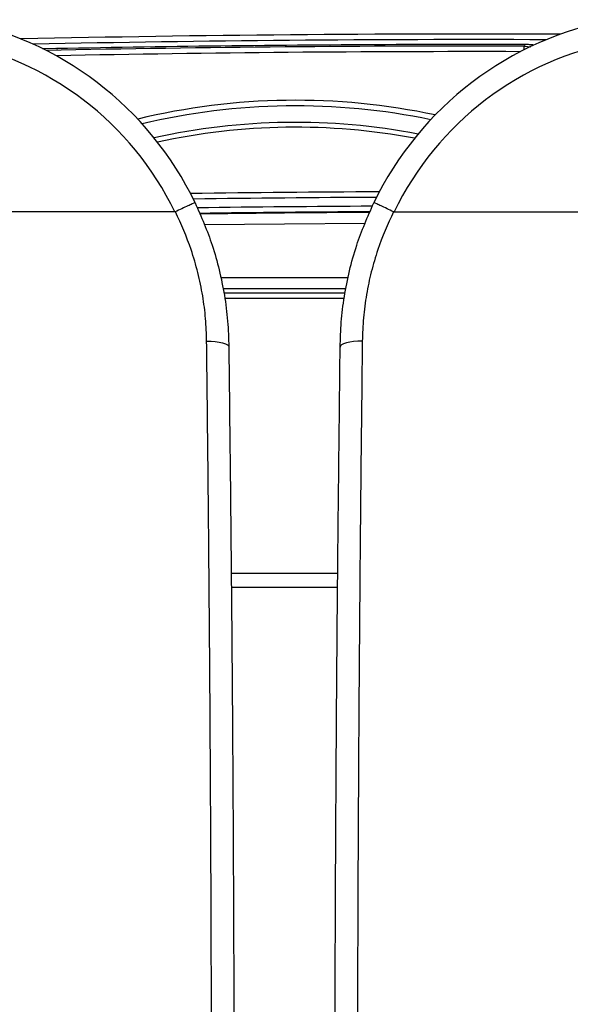
# Model space of a CAD drawing. Units: millimetres. Extents: x 268 to 2223, y 401 to 1273.
# Drawn here: x 614 to 663, y 527 to 616 of the extents above; entities that cross this region are included whole.
import ezdxf

# ---------------------------------------------------------------- set-up
doc = ezdxf.new("R2010")
doc.units = ezdxf.units.MM
doc.header["$LTSCALE"] = 3

msp = doc.modelspace()

# ---------------------------------------------------------------- linework, layer by layer
at = {"color": 7, "linetype": 'Continuous', "lineweight": 25}
for p, q in [((659.218, 613.627), (659.036, 613.627)), ((617.025, 613.278), (615.748, 613.252)), ((616.924, 613.276), (615.748, 613.252)), ((617.025, 613.278), (617.025, 613.278)), ((617.025, 613.278), (617.025, 613.278)), ((627.68, 598.577), (594.817, 598.577)), ((647.353, 598.585), (647.349, 598.577)), ((647.39, 598.577), (680.253, 598.577))]:
    msp.add_line(p, q, dxfattribs=at)
at = {"color": 8, "linetype": 'Continuous', "lineweight": 25}
for p, q in [((617.025, 613.278), (617.095, 613.274)), ((659.076, 613.154), (659.077, 613.488)), ((659.077, 613.488), (659.703, 613.428)), ((631.805, 592.679), (643.264, 592.679)), ((643.065, 591.68), (632.008, 591.68)), ((632.085, 591.304), (642.99, 591.304)), ((642.902, 590.804), (632.163, 590.804)), ((632.746, 566.11), (642.324, 566.11)), ((642.313, 564.803), (632.757, 564.803))]:
    msp.add_line(p, q, dxfattribs=at)
at = {"color": 7, "linetype": 'Continuous', "lineweight": 25, "flags": 128}
for points in [[(659.077, 613.488), (659.108, 613.518), (659.158, 613.568), (659.218, 613.627)], [(629.902, 598.41), (637.531, 598.495), (645.192, 598.549)], [(630.538, 586.955), (630.935, 586.948), (631.316, 586.919), (631.666, 586.871), (631.971, 586.805), (632.218, 586.723), (632.397, 586.63), (632.503, 586.528), (632.529, 586.422)], [(644.532, 586.955), (644.135, 586.948), (643.754, 586.919), (643.404, 586.871), (643.099, 586.805), (642.852, 586.723), (642.673, 586.63), (642.567, 586.528), (642.541, 586.422)]]:
    msp.add_lwpolyline(points, dxfattribs=at)
at = {"color": 8, "linetype": 'Continuous', "lineweight": 25, "flags": 128}
msp.add_lwpolyline([(644.822, 597.547), (637.54, 597.495), (630.332, 597.416)], dxfattribs=at)
at = {"color": 7, "linetype": 'Continuous', "lineweight": 25}
for centre, radius, start, end in [((602.535, 586.422), 29.929, 25.70498, 79.66578), ((672.535, 586.422), 29.929, 100.33422, 154.2926), ((654.534, -1276.594), 1891.167, 89.763849, 91.233078), ((602.535, 586.422), 27.929, 25.80012, 79.66578), ((654.535, -1276.595), 1890.228, 90.151563, 91.106732), ((672.535, 586.422), 27.929, 100.33422, 154.19988), ((654.535, -1276.595), 1890.228, 89.863564, 90.151563)]:
    msp.add_arc(centre, radius, start, end, dxfattribs=at)
at = {"color": 8, "linetype": 'Continuous', "lineweight": 25}
for centre, radius, start, end in [((654.534, -1276.594), 1890.667, 89.802382, 91.199918), ((654.535, -1276.595), 1890.088, 89.862307, 91.165316), ((654.535, -1276.595), 1889.588, 89.872113, 91.138062), ((638.535, 548.222), 60.397, 78.00151, 103.59677), ((638.535, 548.222), 59.897, 78.29705, 103.33022), ((638.534, 548.221), 58.412, 79.13332, 102.57705), ((638.534, 548.221), 57.979, 79.36568, 102.36909), ((654.534, -1276.594), 1877, 90.258555, 90.776812), ((654.534, -1276.594), 1876.502, 90.266484, 90.769337), ((654.534, -1276.594), 1875.707, 90.278542, 90.758245), ((654.534, -1276.594), 1875.209, 90.284877, 90.752504)]:
    msp.add_arc(centre, radius, start, end, dxfattribs=at)
at = {"color": 7, "linetype": 'Continuous', "lineweight": 25}
for points, knots in [([(659.877, 613.589), (659.869, 613.59), (659.796, 613.599), (659.567, 613.621), (659.336, 613.625), (659.218, 613.627)], [0, 0, 0, 0, 0.059995, 0.523173, 1, 1, 1, 1]), ([(659.922, 613.584), (659.919, 613.585), (659.869, 613.59), (659.783, 613.599), (659.703, 613.606)], [0, 0, 0, 0, 0.061116, 1, 1, 1, 1]), ([(618.025, 613.28), (617.913, 613.278), (617.688, 613.274), (617.388, 613.271), (617.162, 613.271), (617.045, 613.274), (617.031, 613.277), (617.025, 613.278)], [0, 0, 0, 0, 0.217113, 0.434216, 0.651257, 0.868254, 1, 1, 1, 1]), ([(617.025, 613.278), (617.025, 613.278), (617.025, 613.278), (617.026, 613.278), (617.026, 613.278), (617.028, 613.278), (617.031, 613.278), (617.037, 613.278), (617.048, 613.278), (617.068, 613.277), (617.101, 613.274), (617.131, 613.272), (617.148, 613.264), (617.15, 613.264)], [0, 0, 0, 0, 0.001579, 0.004385, 0.010009, 0.021071, 0.04252, 0.083604, 0.16113, 0.303184, 0.550691, 0.954078, 1, 1, 1, 1]), ([(618.025, 613.28), (618.014, 613.28), (617.883, 613.277), (617.628, 613.274), (617.329, 613.271), (617.164, 613.272), (617.094, 613.274), (617.093, 613.274), (617.092, 613.274)], [0, 0, 0, 0, 0.025215, 0.295615, 0.571128, 0.812261, 0.939809, 1, 1, 1, 1]), ([(629.501, 599.402), (629.502, 599.402), (629.504, 599.407), (629.467, 599.397), (629.266, 599.312), (628.86, 599.128), (628.324, 598.876), (627.919, 598.682), (627.717, 598.585)], [0, 0, 0, 0, 0.015001, 0.150336, 0.362787, 0.575204, 0.787601, 1, 1, 1, 1]), ([(629.501, 599.402), (630.052, 598.142), (630.913, 596.171), (631.694, 593.361), (632.158, 591.081), (632.457, 588.757), (632.505, 587.202), (632.529, 586.422)], [0, 0, 0, 0, 0.303347, 0.47437, 0.646613, 0.822662, 1, 1, 1, 1]), ([(642.541, 586.422), (642.564, 587.175), (642.609, 588.685), (642.896, 590.981), (643.357, 593.29), (644.146, 596.145), (645.018, 598.142), (645.569, 599.402)], [0, 0, 0, 0, 0.171073, 0.343316, 0.51932, 0.696653, 1, 1, 1, 1]), ([(647.353, 598.585), (647.151, 598.682), (646.746, 598.876), (646.21, 599.128), (645.804, 599.312), (645.603, 599.397), (645.566, 599.407), (645.568, 599.402), (645.569, 599.402)], [0, 0, 0, 0, 0.2123986, 0.4247965, 0.6372129, 0.8496635, 0.9849992, 1, 1, 1, 1]), ([(627.717, 598.585), (627.708, 598.582), (627.696, 598.578), (627.683, 598.578), (627.68, 598.577)], [0, 0, 0, 0, 0.749892, 1, 1, 1, 1]), ([(627.721, 598.577), (627.721, 598.577), (627.719, 598.58), (627.718, 598.583), (627.717, 598.585)], [0, 0, 0, 0, 0.006768, 1, 1, 1, 1]), ([(630.538, 586.955), (630.515, 587.633), (630.471, 588.988), (630.201, 591.054), (629.771, 593.13), (629.021, 595.677), (628.269, 597.481), (627.721, 598.577), (627.721, 598.577)], [0, 0, 0, 0, 0.172003, 0.344, 0.521448, 0.698896, 0.999995, 1, 1, 1, 1]), ([(647.349, 598.577), (647.349, 598.577), (646.801, 597.481), (646.057, 595.698), (645.317, 593.194), (644.884, 591.141), (644.603, 589.053), (644.556, 587.654), (644.532, 586.955)], [0, 0, 0, 0, 0.000005, 0.301104, 0.473079, 0.645053, 0.822523, 1, 1, 1, 1]), ([(647.39, 598.577), (647.38, 598.578), (647.368, 598.579), (647.356, 598.584), (647.353, 598.585)], [0, 0, 0, 0, 0.750171, 1, 1, 1, 1]), ([(630.988, 511.222), (630.987, 514.168), (630.984, 520.064), (630.965, 528.91), (630.935, 537.748), (630.894, 546.295), (630.843, 554.624), (630.782, 562.73), (630.711, 570.865), (630.643, 577.603), (630.582, 582.917), (630.552, 585.609), (630.538, 586.955)], [0, 0, 0, 0, 0.1143, 0.228796, 0.343878, 0.459153, 0.564056, 0.672739, 0.781565, 0.89075, 0.945389, 1, 1, 1, 1]), ([(644.532, 586.955), (644.514, 585.29), (644.477, 581.961), (644.403, 575.381), (644.323, 566.996), (644.242, 556.84), (644.185, 547.847), (644.146, 540.081), (644.114, 532.047), (644.088, 522.425), (644.084, 514.96), (644.082, 511.222)], [0, 0, 0, 0, 0.067578, 0.135187, 0.270253, 0.405408, 0.540845, 0.62555, 0.710331, 0.854964, 1, 1, 1, 1]), ([(632.529, 586.422), (632.547, 584.765), (632.583, 581.451), (632.662, 574.903), (632.744, 566.56), (632.831, 556.454), (632.896, 546.773), (632.945, 537.56), (632.978, 528.831), (632.999, 520.045), (633.002, 514.165), (633.004, 511.222)], [0, 0, 0, 0, 0.067724, 0.135478, 0.270836, 0.40628, 0.542007, 0.656023, 0.770225, 0.88501, 1, 1, 1, 1]), ([(642.066, 511.222), (642.068, 514.142), (642.071, 519.983), (642.092, 528.747), (642.125, 537.498), (642.173, 546.734), (642.239, 556.403), (642.314, 565.387), (642.394, 573.15), (642.472, 579.747), (642.518, 584.197), (642.541, 586.422)], [0, 0, 0, 0, 0.114112, 0.228221, 0.343111, 0.458002, 0.59302, 0.728041, 0.818674, 0.909353, 1, 1, 1, 1]), ([(603.929, 539.296), (604.13, 539.04), (605.08, 537.833), (606.655, 535.573), (608.517, 532.394), (610.128, 529.029), (611.444, 525.567), (612.456, 522.068), (613.178, 518.53), (613.638, 514.906), (613.695, 512.45), (613.724, 511.222)], [0, 0, 0, 0, 0.03256, 0.1535, 0.274437, 0.398837, 0.523235, 0.640754, 0.758272, 0.879135, 1, 1, 1, 1]), ([(661.346, 511.222), (661.373, 512.412), (661.427, 514.8), (661.869, 518.387), (662.586, 521.965), (663.602, 525.493), (664.901, 528.927), (666.483, 532.262), (668.354, 535.482), (669.966, 537.802), (670.94, 539.04), (671.141, 539.296)], [0, 0, 0, 0, 0.117115, 0.23503, 0.355465, 0.476765, 0.597267, 0.718612, 0.84258, 0.96744, 1, 1, 1, 1])]:
    msp.add_open_spline(points, degree=3, knots=knots, dxfattribs=at)

doc.saveas('drawing.dxf')
